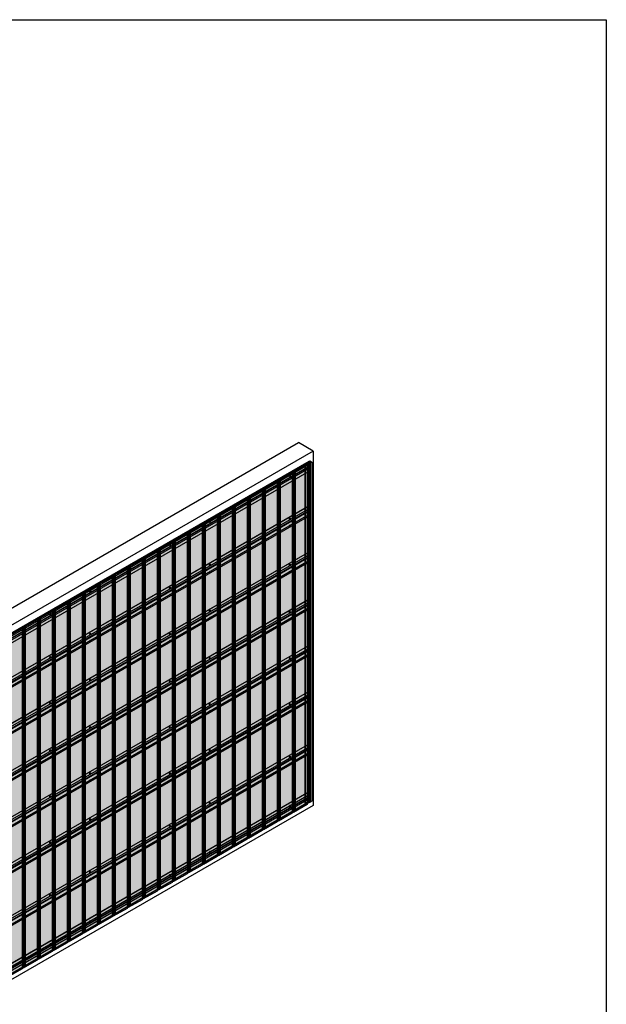
# Model space of a CAD drawing. Units: millimetres. Extents: x 128136 to 225926, y -1363026 to -628200.
# Drawn here: x 197173 to 202342, y -636884 to -628200 of the extents above; entities that cross this region are included whole.
import ezdxf

# ---------------------------------------------------------------- set-up
doc = ezdxf.new("R2010")
doc.units = ezdxf.units.MM
for name, color, linetype in [('GUIDE LINE', 252, 'Continuous'), ('J STRIP', 111, 'Continuous'), ('SCREWS', 10, 'Continuous')]:
    doc.layers.add(name, color=color, linetype=linetype)
doc.layers.add('Wall', color=4, linetype='Continuous', lineweight=30)

# ---------------------------------------------------------------- blocks, each defined once
blk = doc.blocks.new('SCREW HEAD FOR VERTICAL')
at = {"layer": 'SCREWS'}
for p, q in [((-0.3, 0.8), (-0.3, 2.6)), ((0.3, 1.4), (0.3, 3)), ((0.8, 0.1), (2.4, 1)), ((1, 1), (2.4, 1.7)), ((-3, -5.2), (-3.4, -4.9)), ((-2.4, -1), (-0.8, -0.1)), ((-2.4, -1.7), (-1, -1)), ((-0.3, -3), (-0.3, -1.4)), ((0.3, -2.6), (0.3, -0.8))]:
    blk.add_line(p, q, dxfattribs=at)
for centre, radius, start, end in [((-1.3, 0.8), 1, 300, 0), ((0.8, 1.4), 0.5, 180, 300), ((1.3, -0.8), 1, 120, 180), ((-0.8, -1.4), 0.5, 0, 120)]:
    blk.add_arc(centre, radius, start, end, dxfattribs=at)
for centre, major_axis, start_param, end_param in [((-0.4, 0.2), (-2.98, -5.16), 3.068867, 6.283185), ((0, 0), (-1.72, -2.98), 3.80346, 4.050522), ((0, 0), (-1.72, -2.98), 2.232663, 2.479726), ((0, 0), (-1.72, -2.98), 5.374256, 5.621318), ((0, 0), (-1.72, -2.98), 0.661867, 0.908929)]:
    blk.add_ellipse(centre, major_axis=major_axis, ratio=0.57735, start_param=start_param, end_param=end_param, dxfattribs=at)
blk.add_ellipse((0, 0), major_axis=(-2.98, -5.16), ratio=0.57735, dxfattribs=at)
blk = doc.blocks.new('HC FOR OC')
at = {"layer": 'Wall', "color": 3}
for p, q in [((2692.3, -1541.2), (0, 13.2)), ((0, 13.2), (0, -13.2)), ((15.4, 25), (2.5, 17.6)), ((2694.8, -1536.8), (2.5, 17.6)), ((16.5, 50.6), (15.4, 50)), ((2707.7, -1504.4), (15.4, 50)), ((15.4, 50), (15.4, 25)), ((2707.7, -1529.4), (15.4, 25)), ((2708.7, -1503.8), (16.5, 50.6)), ((2694.8, -1571.9), (2.5, -17.6)), ((15.4, -38), (15.4, -25)), ((2707.7, -1592.4), (15.4, -38)), ((2692.3, -1541.2), (2692.3, -1567.6)), ((2693.3, -1567.5), (2693.3, -1541.2)), ((2708.7, -1565.6), (2693.3, -1556.7)), ((2707.7, -1529.4), (2694.8, -1536.8)), ((2695.3, -1537.7), (2708.7, -1530)), ((2708.7, -1503.8), (2707.7, -1504.4)), ((2707.7, -1504.4), (2707.7, -1529.4)), ((2708.7, -1503.8), (2708.7, -1530)), ((2708.7, -1565.6), (2699.3, -1571)), ((2699.8, -1571.9), (2707.7, -1567.4)), ((2707.7, -1592.4), (2707.7, -1567.4)), ((2708.7, -1591.8), (2707.7, -1592.4)), ((2708.7, -1565.6), (2708.7, -1591.8))]:
    blk.add_line(p, q, dxfattribs=at)
for centre, radius, start, end in [((5, 13.2), 5, 120, 180), ((5, -13.2), 5, 180, 240), ((2697.3, -1541.2), 5, 120, 180), ((2697.3, -1541.2), 4, 120, 180), ((2697.3, -1567.6), 5, 180, 300), ((2697.3, -1567.5), 4, 180, 300)]:
    blk.add_arc(centre, radius, start, end, dxfattribs=at)
blk = doc.blocks.new('HC FOR OUTSIDE CORNER')
at = {"layer": 'Wall', "color": 3}
for p, q in [((1, 62.4), (0, 61.8)), ((2692.3, -1492.6), (0, 61.8)), ((0, 61.8), (0, 35.6)), ((2692.3, -1518.8), (0, 35.6)), ((13.4, 7.7), (0, 0)), ((2692.3, -1554.4), (0, 0)), ((2693.3, -1492), (1, 62.4)), ((2705.7, -1546.6), (13.4, 7.7)), ((15.4, 11.2), (15.4, 26.7)), ((2707.7, -1543.2), (15.4, 11.2)), ((0, 0), (0, -26.2)), ((2692.3, -1580.6), (0, -26.2)), ((2693.3, -1492), (2692.3, -1492.6)), ((2692.3, -1492.6), (2692.3, -1518.8)), ((2692.3, -1518.8), (2701.7, -1513.3)), ((2705.7, -1546.6), (2692.3, -1554.4)), ((2692.3, -1554.4), (2692.3, -1580.6)), ((2693.3, -1492), (2693.3, -1517)), ((2706.2, -1512.4), (2693.3, -1505)), ((2693.3, -1517), (2701.2, -1512.4)), ((2706.2, -1547.5), (2693.3, -1555)), ((2693.3, -1580), (2693.3, -1555)), ((2707.7, -1543.2), (2707.7, -1516.8)), ((2708.7, -1516.7), (2708.7, -1543.2)), ((2692.3, -1580.6), (2693.3, -1580))]:
    blk.add_line(p, q, dxfattribs=at)
for centre, radius, start, end in [((11.4, 11.2), 4, 300, 0), ((2703.7, -1516.7), 5, 0, 120), ((2703.7, -1516.8), 4, 0, 120), ((2703.7, -1543.2), 4, 300, 0), ((2703.7, -1543.2), 5, 300, 0)]:
    blk.add_arc(centre, radius, start, end, dxfattribs=at)
blk = doc.blocks.new('HC 45 DEG CUT FOR OC')
at = {"layer": 'Wall', "color": 3}
for p, q in [((-2706.6, 1563.9), (-2707.7, 1563.3)), ((0, 0), (-2707.7, 1563.3)), ((-2707.7, 1563.3), (-2707.7, 1537.1)), ((1, 0.6), (-2706.6, 1563.9)), ((0, -26.2), (-2707.7, 1537.1)), ((-2694.3, 1509.2), (-2707.7, 1501.5)), ((0, -61.8), (-2707.7, 1501.5)), ((-2707.7, 1501.5), (-2707.7, 1475.3)), ((1, -46.9), (-2694.3, 1509.2)), ((-2692.3, 1512.7), (-2692.3, 1528.2)), ((1, -42.3), (-2692.3, 1512.7)), ((0, -88), (-2707.7, 1475.3)), ((1, 0.6), (0, 0)), ((0, 0), (0, -26.2)), ((0, -26.2), (1, -25.6)), ((1, -61.2), (0, -61.8)), ((0, -61.8), (0, -88)), ((0, -88), (1, -87.4))]:
    blk.add_line(p, q, dxfattribs=at)
blk.add_arc((-2696.3, 1512.7), 4, 300, 0, dxfattribs=at)
blk = doc.blocks.new('SIDING VERTICAL')
at = {"layer": 'Wall', "true_color": 0xcc6d28}
h = blk.add_hatch(color=32, dxfattribs=at)
h.dxf.hatch_style = 1
h.paths.add_polyline_path([(152.2, 1588.8), (149, 1590.6), (143.8, 1587.6), (137.3, 1588.4), (8.8, 1514.2), (12.7, 1511.9), (17.8, 1514.9), (21.3, 1512.9), (0, 1500.6), (3.9, 1498.4), (125.1, 1568.4), (123.6, 1572.3), (134.8, 1578.8), (134.2, 1582.1), (139.4, 1585.1), (145.2, 1584.8)])
h.paths.add_polyline_path([(131.6, 1582.6), (132.1, 1580), (120.5, 1573.3), (122.1, 1569.1), (99, 1555.8), (92.1, 1559.8)], flags=16)
h.paths.add_polyline_path([(96.8, 1554.5), (74.3, 1541.5), (67.4, 1545.5), (89.9, 1558.5)], flags=16)
h.paths.add_polyline_path([(72.1, 1540.3), (49.6, 1527.3), (42.7, 1531.3), (65.2, 1544.3)], flags=16)
h.paths.add_polyline_path([(47.5, 1526), (25, 1513), (18, 1517), (40.5, 1530)], flags=16)
h = blk.add_hatch(color=32, dxfattribs=at)
h.dxf.hatch_style = 1
h.paths.add_polyline_path([(125.1, 1568.4), (3.9, 1498.4), (3.9, -1502.9), (125.1, -1432.9)])
h = blk.add_hatch(color=32, dxfattribs=at)
h.dxf.hatch_style = 1
h.paths.add_polyline_path([(40.5, 1530), (18, 1517), (25, 1513), (40.5, 1522)])
h.paths.add_polyline_path([(40.5, 1530), (40.5, 1522), (47.5, 1526)])
h.paths.add_polyline_path([(65.2, 1536.3), (65.2, 1544.3), (42.7, 1531.3), (49.6, 1527.3)])
h.paths.add_polyline_path([(72.1, 1540.3), (65.2, 1544.3), (65.2, 1536.3)])
h.paths.add_polyline_path([(89.9, 1550.5), (89.9, 1558.5), (67.4, 1545.5), (74.3, 1541.5)])
h.paths.add_polyline_path([(89.9, 1558.5), (89.9, 1550.5), (96.8, 1554.5)])
h.paths.add_polyline_path([(120.5, 1568.1), (120.5, 1573.3), (131.6, 1579.8), (131.6, 1582.6), (92.1, 1559.8), (99, 1555.8)])
h.paths.add_polyline_path([(120.5, 1573.3), (120.5, 1568.1), (122.1, 1569.1)], flags=17)
h.paths.add_polyline_path([(17.8, 1514.9), (12.7, 1511.9), (12.7, 1507.9), (17.8, 1510.9)])
h.paths.add_polyline_path([(17.8, 1514.9), (17.8, 1510.9), (21.3, 1512.9)])
h.paths.add_polyline_path([(12.7, 1511.9), (8.8, 1514.2), (8.8, 1505.7), (12.7, 1507.9)])
h = blk.add_hatch(color=32, dxfattribs=at)
h.dxf.hatch_style = 1
h.paths.add_polyline_path([(134.8, 1578.8), (123.6, 1572.3), (125.1, 1568.4), (125.1, 1132.9), (134.8, 1132.9)])
h.paths.add_polyline_path([(152.2, 1588.8), (145.2, 1584.8), (145.2, 1132.9), (152.2, 1132.9)])
h.paths.add_polyline_path([(145.2, 1584.8), (139.4, 1585.1), (139.4, 1132.9), (145.2, 1132.9)])
h = blk.add_hatch(color=32, dxfattribs=at)
h.dxf.hatch_style = 1
h.paths.add_polyline_path([(131.6, 1582.6), (131.6, 1579.8), (132.1, 1580)])
h = blk.add_hatch(color=32, dxfattribs=at)
h.dxf.hatch_style = 1
edge = h.paths.add_edge_path()
edge.add_line((139.4, 1585.1), (134.2, 1582.1))
edge.add_line((134.2, 1582.1), (134.8, 1578.8))
edge.add_line((134.8, 1578.8), (134.8, 1555.9))
edge.add_ellipse((136.8, 1556.1), major_axis=(-1.53, -2.65), ratio=0.57735, start_angle=135, end_angle=291.92608, ccw=False)
edge.add_line((139, 1557.3), (139, 1555.9))
edge.add_line((139, 1555.9), (139.4, 1555.9))
edge.add_line((139.4, 1555.9), (139.4, 1585.1))
h = blk.add_hatch(color=32, dxfattribs=at)
h.dxf.hatch_style = 1
h.paths.add_polyline_path([(3.9, 1498.4), (0, 1500.6), (0, 846.9), (3.9, 846.9)])
h = blk.add_hatch(color=32, dxfattribs=at)
h.dxf.hatch_style = 1
h.paths.add_polyline_path([(3.9, 1498.4), (0, 1500.6), (0, -1500.6), (3.9, -1502.9)])
h = blk.add_hatch(color=32, dxfattribs=at)
h.dxf.hatch_style = 1
edge = h.paths.add_edge_path()
edge.add_line((139.4, 1512.3), (139, 1512.3))
edge.add_ellipse((136.8, 1511.1), major_axis=(-1.53, -2.65), ratio=0.57735, start_angle=338.07392, end_angle=495, ccw=False)
edge.add_line((134.8, 1509), (134.8, 1455.9))
edge.add_ellipse((136.8, 1456.1), major_axis=(-1.53, -2.65), ratio=0.57735, start_angle=135, end_angle=291.92608, ccw=False)
edge.add_line((139, 1457.4), (139, 1455.9))
edge.add_line((139, 1455.9), (139.4, 1455.9))
edge.add_line((139.4, 1455.9), (139.4, 1512.3))
h = blk.add_hatch(color=32, dxfattribs=at)
h.dxf.hatch_style = 1
h.paths.add_polyline_path([(139.4, 1555.9), (139, 1555.9), (139, 1512.3), (139.4, 1512.3)])
h = blk.add_hatch(color=32, dxfattribs=at)
h.dxf.hatch_style = 1
edge = h.paths.add_edge_path()
edge.add_line((139.4, 1412.4), (139, 1412.4))
edge.add_ellipse((136.8, 1411.1), major_axis=(-1.53, -2.65), ratio=0.57735, start_angle=338.07392, end_angle=495, ccw=False)
edge.add_line((134.8, 1409), (134.8, 1355.9))
edge.add_ellipse((136.8, 1356.1), major_axis=(-1.53, -2.65), ratio=0.57735, start_angle=135, end_angle=291.92608, ccw=False)
edge.add_line((139, 1357.3), (139, 1355.9))
edge.add_line((139, 1355.9), (139.4, 1355.9))
edge.add_line((139.4, 1355.9), (139.4, 1412.4))
h = blk.add_hatch(color=32, dxfattribs=at)
h.dxf.hatch_style = 1
h.paths.add_polyline_path([(139.4, 1455.9), (139, 1455.9), (139, 1412.4), (139.4, 1412.4)])
h = blk.add_hatch(color=32, dxfattribs=at)
h.dxf.hatch_style = 1
edge = h.paths.add_edge_path()
edge.add_line((139.4, 1312.4), (139, 1312.4))
edge.add_ellipse((136.8, 1311.1), major_axis=(-1.53, -2.65), ratio=0.57735, start_angle=338.07392, end_angle=495, ccw=False)
edge.add_line((134.8, 1309), (134.8, 1255.9))
edge.add_ellipse((136.8, 1256.1), major_axis=(-1.53, -2.65), ratio=0.57735, start_angle=135, end_angle=291.92608, ccw=False)
edge.add_line((139, 1257.3), (139, 1255.9))
edge.add_line((139, 1255.9), (139.4, 1255.9))
edge.add_line((139.4, 1255.9), (139.4, 1312.4))
h = blk.add_hatch(color=32, dxfattribs=at)
h.dxf.hatch_style = 1
h.paths.add_polyline_path([(139.4, 1355.9), (139, 1355.9), (139, 1312.4), (139.4, 1312.4)])
h = blk.add_hatch(color=32, dxfattribs=at)
h.dxf.hatch_style = 1
h.paths.add_polyline_path([(139.4, 1255.9), (139, 1255.9), (139, 1212.4), (139.4, 1212.4)])
h = blk.add_hatch(color=32, dxfattribs=at)
h.dxf.hatch_style = 1
h.paths.add_polyline_path([(134.8, 1132.9), (125.1, 1132.9), (125.1, 616.9), (134.8, 616.9)])
h.paths.add_polyline_path([(152.2, 1132.9), (145.2, 1132.9), (145.2, 616.9), (152.2, 616.9)])
h.paths.add_polyline_path([(145.2, 1132.9), (139.4, 1132.9), (139.4, 616.9), (145.2, 616.9)])
h = blk.add_hatch(color=32, dxfattribs=at)
h.dxf.hatch_style = 1
edge = h.paths.add_edge_path()
edge.add_line((139.4, 1212.4), (139, 1212.4))
edge.add_ellipse((136.8, 1211.1), major_axis=(-1.53, -2.65), ratio=0.57735, start_angle=338.07392, end_angle=495, ccw=False)
edge.add_line((134.8, 1209), (134.8, 1155.9))
edge.add_ellipse((136.8, 1156.1), major_axis=(-1.53, -2.65), ratio=0.57735, start_angle=135, end_angle=291.92608, ccw=False)
edge.add_line((139, 1157.3), (139, 1155.9))
edge.add_line((139, 1155.9), (139.4, 1155.9))
edge.add_line((139.4, 1155.9), (139.4, 1212.4))
h = blk.add_hatch(color=32, dxfattribs=at)
h.dxf.hatch_style = 1
h.paths.add_polyline_path([(139.4, 1155.9), (139, 1155.9), (139, 1112.4), (139.4, 1112.4)])
h = blk.add_hatch(color=32, dxfattribs=at)
h.dxf.hatch_style = 1
edge = h.paths.add_edge_path()
edge.add_line((139.4, 1112.4), (139, 1112.4))
edge.add_ellipse((136.8, 1111.1), major_axis=(-1.53, -2.65), ratio=0.57735, start_angle=338.07392, end_angle=495, ccw=False)
edge.add_line((134.8, 1109), (134.8, 1055.9))
edge.add_ellipse((136.8, 1056.1), major_axis=(-1.53, -2.65), ratio=0.57735, start_angle=135, end_angle=291.92608, ccw=False)
edge.add_line((139, 1057.3), (139, 1055.9))
edge.add_line((139, 1055.9), (139.4, 1055.9))
edge.add_line((139.4, 1055.9), (139.4, 1112.4))
h = blk.add_hatch(color=32, dxfattribs=at)
h.dxf.hatch_style = 1
h.paths.add_polyline_path([(139.4, 1055.9), (139, 1055.9), (139, 1012.4), (139.4, 1012.4)])
h = blk.add_hatch(color=32, dxfattribs=at)
h.dxf.hatch_style = 1
edge = h.paths.add_edge_path()
edge.add_line((139.4, 1012.4), (139, 1012.4))
edge.add_ellipse((136.8, 1011.1), major_axis=(-1.53, -2.65), ratio=0.57735, start_angle=338.07392, end_angle=495, ccw=False)
edge.add_line((134.8, 1009), (134.8, 955.9))
edge.add_ellipse((136.8, 956.1), major_axis=(-1.53, -2.65), ratio=0.57735, start_angle=135, end_angle=291.92608, ccw=False)
edge.add_line((139, 957.4), (139, 955.9))
edge.add_line((139, 955.9), (139.4, 955.9))
edge.add_line((139.4, 955.9), (139.4, 1012.4))
h = blk.add_hatch(color=32, dxfattribs=at)
h.dxf.hatch_style = 1
h.paths.add_polyline_path([(139.4, 955.9), (139, 955.9), (139, 912.4), (139.4, 912.4)])
h = blk.add_hatch(color=32, dxfattribs=at)
h.dxf.hatch_style = 1
edge = h.paths.add_edge_path()
edge.add_line((139.4, 912.4), (139, 912.4))
edge.add_ellipse((136.8, 911.1), major_axis=(-1.53, -2.65), ratio=0.57735, start_angle=338.07392, end_angle=495, ccw=False)
edge.add_line((134.8, 909), (134.8, 855.9))
edge.add_ellipse((136.8, 856.1), major_axis=(-1.53, -2.65), ratio=0.57735, start_angle=135, end_angle=291.92608, ccw=False)
edge.add_line((139, 857.4), (139, 855.9))
edge.add_line((139, 855.9), (139.4, 855.9))
edge.add_line((139.4, 855.9), (139.4, 912.4))
h = blk.add_hatch(color=32, dxfattribs=at)
h.dxf.hatch_style = 1
edge = h.paths.add_edge_path()
edge.add_line((139.4, 812.4), (139, 812.4))
edge.add_ellipse((136.8, 811.1), major_axis=(-1.53, -2.65), ratio=0.57735, start_angle=338.07392, end_angle=495, ccw=False)
edge.add_line((134.8, 809), (134.8, 755.9))
edge.add_ellipse((136.8, 756.1), major_axis=(-1.53, -2.65), ratio=0.57735, start_angle=135, end_angle=291.92608, ccw=False)
edge.add_line((139, 757.4), (139, 755.9))
edge.add_line((139, 755.9), (139.4, 755.9))
edge.add_line((139.4, 755.9), (139.4, 812.4))
h = blk.add_hatch(color=32, dxfattribs=at)
h.dxf.hatch_style = 1
h.paths.add_polyline_path([(139.4, 855.9), (139, 855.9), (139, 812.4), (139.4, 812.4)])
h = blk.add_hatch(color=32, dxfattribs=at)
h.dxf.hatch_style = 1
edge = h.paths.add_edge_path()
edge.add_line((139.4, 712.4), (139, 712.4))
edge.add_ellipse((136.8, 711.1), major_axis=(-1.53, -2.65), ratio=0.57735, start_angle=338.07392, end_angle=495, ccw=False)
edge.add_line((134.8, 709), (134.8, 655.9))
edge.add_ellipse((136.8, 656.1), major_axis=(-1.53, -2.65), ratio=0.57735, start_angle=135, end_angle=291.92608, ccw=False)
edge.add_line((139, 657.4), (139, 655.9))
edge.add_line((139, 655.9), (139.4, 655.9))
edge.add_line((139.4, 655.9), (139.4, 712.4))
h = blk.add_hatch(color=32, dxfattribs=at)
h.dxf.hatch_style = 1
h.paths.add_polyline_path([(139.4, 755.9), (139, 755.9), (139, 712.4), (139.4, 712.4)])
h = blk.add_hatch(color=32, dxfattribs=at)
h.dxf.hatch_style = 1
h.paths.add_polyline_path([(134.8, 616.9), (125.1, 616.9), (125.1, 30), (134.8, 30)])
h.paths.add_polyline_path([(152.2, 616.9), (145.2, 616.9), (145.2, 30), (152.2, 30)])
h.paths.add_polyline_path([(145.2, 616.9), (139.4, 616.9), (139.4, 30), (145.2, 30)])
h = blk.add_hatch(color=32, dxfattribs=at)
h.dxf.hatch_style = 1
edge = h.paths.add_edge_path()
edge.add_line((139.4, 612.4), (139, 612.4))
edge.add_ellipse((136.8, 611.1), major_axis=(-1.53, -2.65), ratio=0.57735, start_angle=338.07392, end_angle=495, ccw=False)
edge.add_line((134.8, 609), (134.8, 555.9))
edge.add_ellipse((136.8, 556.1), major_axis=(-1.53, -2.65), ratio=0.57735, start_angle=135, end_angle=291.92608, ccw=False)
edge.add_line((139, 557.4), (139, 555.9))
edge.add_line((139, 555.9), (139.4, 555.9))
edge.add_line((139.4, 555.9), (139.4, 612.4))
h = blk.add_hatch(color=32, dxfattribs=at)
h.dxf.hatch_style = 1
h.paths.add_polyline_path([(139.4, 655.9), (139, 655.9), (139, 612.4), (139.4, 612.4)])
h = blk.add_hatch(color=32, dxfattribs=at)
h.dxf.hatch_style = 1
h.paths.add_polyline_path([(139.4, 555.9), (139, 555.9), (139, 512.4), (139.4, 512.4)])
h = blk.add_hatch(color=32, dxfattribs=at)
h.dxf.hatch_style = 1
edge = h.paths.add_edge_path()
edge.add_line((139.4, 512.4), (139, 512.4))
edge.add_ellipse((136.8, 511.1), major_axis=(-1.53, -2.65), ratio=0.57735, start_angle=338.07392, end_angle=495, ccw=False)
edge.add_line((134.8, 509), (134.8, 455.9))
edge.add_ellipse((136.8, 456.1), major_axis=(-1.53, -2.65), ratio=0.57735, start_angle=135, end_angle=291.92608, ccw=False)
edge.add_line((139, 457.4), (139, 455.9))
edge.add_line((139, 455.9), (139.4, 455.9))
edge.add_line((139.4, 455.9), (139.4, 512.4))
h = blk.add_hatch(color=32, dxfattribs=at)
h.dxf.hatch_style = 1
h.paths.add_polyline_path([(139.4, 455.9), (139, 455.9), (139, 412.4), (139.4, 412.4)])
h = blk.add_hatch(color=32, dxfattribs=at)
h.dxf.hatch_style = 1
edge = h.paths.add_edge_path()
edge.add_line((139.4, 412.4), (139, 412.4))
edge.add_ellipse((136.8, 411.1), major_axis=(-1.53, -2.65), ratio=0.57735, start_angle=338.07392, end_angle=495, ccw=False)
edge.add_line((134.8, 409), (134.8, 355.9))
edge.add_ellipse((136.8, 356.1), major_axis=(-1.53, -2.65), ratio=0.57735, start_angle=135, end_angle=291.92608, ccw=False)
edge.add_line((139, 357.4), (139, 355.9))
edge.add_line((139, 355.9), (139.4, 355.9))
edge.add_line((139.4, 355.9), (139.4, 412.4))
h = blk.add_hatch(color=32, dxfattribs=at)
h.dxf.hatch_style = 1
h.paths.add_polyline_path([(139.4, 355.9), (139, 355.9), (139, 312.4), (139.4, 312.4)])
h = blk.add_hatch(color=32, dxfattribs=at)
h.dxf.hatch_style = 1
edge = h.paths.add_edge_path()
edge.add_line((139.4, 312.4), (139, 312.4))
edge.add_ellipse((136.8, 311.1), major_axis=(-1.53, -2.65), ratio=0.57735, start_angle=338.07392, end_angle=495, ccw=False)
edge.add_line((134.8, 309), (134.8, 255.9))
edge.add_ellipse((136.8, 256.1), major_axis=(-1.53, -2.65), ratio=0.57735, start_angle=135, end_angle=291.92608, ccw=False)
edge.add_line((139, 257.4), (139, 255.9))
edge.add_line((139, 255.9), (139.4, 255.9))
edge.add_line((139.4, 255.9), (139.4, 312.4))
h = blk.add_hatch(color=32, dxfattribs=at)
h.dxf.hatch_style = 1
edge = h.paths.add_edge_path()
edge.add_line((139.4, 212.4), (139, 212.4))
edge.add_ellipse((136.8, 211.1), major_axis=(-1.53, -2.65), ratio=0.57735, start_angle=338.07392, end_angle=495, ccw=False)
edge.add_line((134.8, 209), (134.8, 155.9))
edge.add_ellipse((136.8, 156.1), major_axis=(-1.53, -2.65), ratio=0.57735, start_angle=135, end_angle=291.92608, ccw=False)
edge.add_line((139, 157.4), (139, 155.9))
edge.add_line((139, 155.9), (139.4, 155.9))
edge.add_line((139.4, 155.9), (139.4, 212.4))
h = blk.add_hatch(color=32, dxfattribs=at)
h.dxf.hatch_style = 1
h.paths.add_polyline_path([(139.4, 255.9), (139, 255.9), (139, 212.4), (139.4, 212.4)])
h = blk.add_hatch(color=32, dxfattribs=at)
h.dxf.hatch_style = 1
edge = h.paths.add_edge_path()
edge.add_line((139.4, 112.4), (139, 112.4))
edge.add_ellipse((136.8, 111.1), major_axis=(-1.53, -2.65), ratio=0.57735, start_angle=338.07392, end_angle=495, ccw=False)
edge.add_line((134.8, 109), (134.8, 55.9))
edge.add_ellipse((136.8, 56.1), major_axis=(-1.53, -2.65), ratio=0.57735, start_angle=135, end_angle=291.92608, ccw=False)
edge.add_line((139, 57.4), (139, 55.9))
edge.add_line((139, 55.9), (139.4, 55.9))
edge.add_line((139.4, 55.9), (139.4, 112.4))
h = blk.add_hatch(color=32, dxfattribs=at)
h.dxf.hatch_style = 1
h.paths.add_polyline_path([(139.4, 155.9), (139, 155.9), (139, 112.4), (139.4, 112.4)])
h = blk.add_hatch(color=32, dxfattribs=at)
h.dxf.hatch_style = 1
h.paths.add_polyline_path([(134.8, 30), (125.1, 30), (125.1, -365.5), (134.8, -365.5)])
h.paths.add_polyline_path([(152.2, 30), (145.2, 30), (145.2, -365.5), (152.2, -365.5)])
h.paths.add_polyline_path([(145.2, 30), (139.4, 30), (139.4, -365.5), (145.2, -365.5)])
h = blk.add_hatch(color=32, dxfattribs=at)
h.dxf.hatch_style = 1
edge = h.paths.add_edge_path()
edge.add_line((139.4, 12.4), (139, 12.4))
edge.add_ellipse((136.8, 11.1), major_axis=(-1.53, -2.65), ratio=0.57735, start_angle=338.07392, end_angle=495, ccw=False)
edge.add_line((134.8, 9), (134.8, -44.1))
edge.add_ellipse((136.8, -43.9), major_axis=(-1.53, -2.65), ratio=0.57735, start_angle=135, end_angle=291.92608, ccw=False)
edge.add_line((139, -42.6), (139, -44.1))
edge.add_line((139, -44.1), (139.4, -44.1))
edge.add_line((139.4, -44.1), (139.4, 12.4))
h = blk.add_hatch(color=32, dxfattribs=at)
h.dxf.hatch_style = 1
h.paths.add_polyline_path([(139.4, 55.9), (139, 55.9), (139, 12.4), (139.4, 12.4)])
h = blk.add_hatch(color=32, dxfattribs=at)
h.dxf.hatch_style = 1
h.paths.add_polyline_path([(139.4, -44.1), (139, -44.1), (139, -87.6), (139.4, -87.6)])
h = blk.add_hatch(color=32, dxfattribs=at)
h.dxf.hatch_style = 1
edge = h.paths.add_edge_path()
edge.add_line((139.4, -87.6), (139, -87.6))
edge.add_ellipse((136.8, -88.9), major_axis=(-1.53, -2.65), ratio=0.57735, start_angle=338.07392, end_angle=495, ccw=False)
edge.add_line((134.8, -91), (134.8, -144.1))
edge.add_ellipse((136.8, -143.9), major_axis=(-1.53, -2.65), ratio=0.57735, start_angle=135, end_angle=291.92608, ccw=False)
edge.add_line((139, -142.6), (139, -144.1))
edge.add_line((139, -144.1), (139.4, -144.1))
edge.add_line((139.4, -144.1), (139.4, -87.6))
h = blk.add_hatch(color=32, dxfattribs=at)
h.dxf.hatch_style = 1
h.paths.add_polyline_path([(139.4, -144.1), (139, -144.1), (139, -187.6), (139.4, -187.6)])
h = blk.add_hatch(color=32, dxfattribs=at)
h.dxf.hatch_style = 1
edge = h.paths.add_edge_path()
edge.add_line((139.4, -187.6), (139, -187.6))
edge.add_ellipse((136.8, -188.9), major_axis=(-1.53, -2.65), ratio=0.57735, start_angle=338.07392, end_angle=495, ccw=False)
edge.add_line((134.8, -191), (134.8, -244.1))
edge.add_ellipse((136.8, -243.9), major_axis=(-1.53, -2.65), ratio=0.57735, start_angle=135, end_angle=291.92608, ccw=False)
edge.add_line((139, -242.6), (139, -244.1))
edge.add_line((139, -244.1), (139.4, -244.1))
edge.add_line((139.4, -244.1), (139.4, -187.6))
h = blk.add_hatch(color=32, dxfattribs=at)
h.dxf.hatch_style = 1
h.paths.add_polyline_path([(139.4, -244.1), (139, -244.1), (139, -287.6), (139.4, -287.6)])
h = blk.add_hatch(color=32, dxfattribs=at)
h.dxf.hatch_style = 1
edge = h.paths.add_edge_path()
edge.add_line((139.4, -287.6), (139, -287.6))
edge.add_ellipse((136.8, -288.9), major_axis=(-1.53, -2.65), ratio=0.57735, start_angle=338.07392, end_angle=495, ccw=False)
edge.add_line((134.8, -291), (134.8, -344.1))
edge.add_ellipse((136.8, -343.9), major_axis=(-1.53, -2.65), ratio=0.57735, start_angle=135, end_angle=291.92608, ccw=False)
edge.add_line((139, -342.6), (139, -344.1))
edge.add_line((139, -344.1), (139.4, -344.1))
edge.add_line((139.4, -344.1), (139.4, -287.6))
h = blk.add_hatch(color=32, dxfattribs=at)
h.dxf.hatch_style = 1
h.paths.add_polyline_path([(139.4, -344.1), (139, -344.1), (139, -387.6), (139.4, -387.6)])
h = blk.add_hatch(color=32, dxfattribs=at)
h.dxf.hatch_style = 1
h.paths.add_polyline_path([(134.8, -365.5), (125.1, -365.5), (125.1, -761.8), (134.8, -761.8)])
h.paths.add_polyline_path([(152.2, -365.5), (145.2, -365.5), (145.2, -761.8), (152.2, -761.8)])
h.paths.add_polyline_path([(145.2, -365.5), (139.4, -365.5), (139.4, -761.8), (145.2, -761.8)])
h = blk.add_hatch(color=32, dxfattribs=at)
h.dxf.hatch_style = 1
edge = h.paths.add_edge_path()
edge.add_line((139.4, -387.6), (139, -387.6))
edge.add_ellipse((136.8, -388.9), major_axis=(-1.53, -2.65), ratio=0.57735, start_angle=338.07392, end_angle=495, ccw=False)
edge.add_line((134.8, -391), (134.8, -444.1))
edge.add_ellipse((136.8, -443.9), major_axis=(-1.53, -2.65), ratio=0.57735, start_angle=135, end_angle=291.92608, ccw=False)
edge.add_line((139, -442.6), (139, -444.1))
edge.add_line((139, -444.1), (139.4, -444.1))
edge.add_line((139.4, -444.1), (139.4, -387.6))
h = blk.add_hatch(color=32, dxfattribs=at)
h.dxf.hatch_style = 1
edge = h.paths.add_edge_path()
edge.add_line((139.4, -487.6), (139, -487.6))
edge.add_ellipse((136.8, -488.9), major_axis=(-1.53, -2.65), ratio=0.57735, start_angle=338.07392, end_angle=495, ccw=False)
edge.add_line((134.8, -491), (134.8, -544.1))
edge.add_ellipse((136.8, -543.9), major_axis=(-1.53, -2.65), ratio=0.57735, start_angle=135, end_angle=291.92608, ccw=False)
edge.add_line((139, -542.6), (139, -544.1))
edge.add_line((139, -544.1), (139.4, -544.1))
edge.add_line((139.4, -544.1), (139.4, -487.6))
h = blk.add_hatch(color=32, dxfattribs=at)
h.dxf.hatch_style = 1
h.paths.add_polyline_path([(139.4, -444.1), (139, -444.1), (139, -487.6), (139.4, -487.6)])
h = blk.add_hatch(color=32, dxfattribs=at)
h.dxf.hatch_style = 1
edge = h.paths.add_edge_path()
edge.add_line((139.4, -587.6), (139, -587.6))
edge.add_ellipse((136.8, -588.9), major_axis=(-1.53, -2.65), ratio=0.57735, start_angle=338.07392, end_angle=495, ccw=False)
edge.add_line((134.8, -591), (134.8, -644.1))
edge.add_ellipse((136.8, -643.9), major_axis=(-1.53, -2.65), ratio=0.57735, start_angle=135, end_angle=291.92608, ccw=False)
edge.add_line((139, -642.6), (139, -644.1))
edge.add_line((139, -644.1), (139.4, -644.1))
edge.add_line((139.4, -644.1), (139.4, -587.6))
h = blk.add_hatch(color=32, dxfattribs=at)
h.dxf.hatch_style = 1
h.paths.add_polyline_path([(139.4, -544.1), (139, -544.1), (139, -587.6), (139.4, -587.6)])
h = blk.add_hatch(color=32, dxfattribs=at)
h.dxf.hatch_style = 1
edge = h.paths.add_edge_path()
edge.add_line((139.4, -687.6), (139, -687.6))
edge.add_ellipse((136.8, -688.9), major_axis=(-1.53, -2.65), ratio=0.57735, start_angle=338.07392, end_angle=495, ccw=False)
edge.add_line((134.8, -691), (134.8, -744.1))
edge.add_ellipse((136.8, -743.9), major_axis=(-1.53, -2.65), ratio=0.57735, start_angle=135, end_angle=291.92608, ccw=False)
edge.add_line((139, -742.6), (139, -744.1))
edge.add_line((139, -744.1), (139.4, -744.1))
edge.add_line((139.4, -744.1), (139.4, -687.6))
h = blk.add_hatch(color=32, dxfattribs=at)
h.dxf.hatch_style = 1
h.paths.add_polyline_path([(139.4, -644.1), (139, -644.1), (139, -687.6), (139.4, -687.6)])
h = blk.add_hatch(color=32, dxfattribs=at)
h.dxf.hatch_style = 1
h.paths.add_polyline_path([(134.8, -761.8), (125.1, -761.8), (125.1, -1139.3), (134.8, -1139.3)])
h.paths.add_polyline_path([(152.2, -761.8), (145.2, -761.8), (145.2, -1139.3), (152.2, -1139.3)])
h.paths.add_polyline_path([(145.2, -761.8), (139.4, -761.8), (139.4, -1139.3), (145.2, -1139.3)])
h = blk.add_hatch(color=32, dxfattribs=at)
h.dxf.hatch_style = 1
h.paths.add_polyline_path([(139.4, -744.1), (139, -744.1), (139, -787.6), (139.4, -787.6)])
h = blk.add_hatch(color=32, dxfattribs=at)
h.dxf.hatch_style = 1
edge = h.paths.add_edge_path()
edge.add_line((139.4, -787.6), (139, -787.6))
edge.add_ellipse((136.8, -788.9), major_axis=(-1.53, -2.65), ratio=0.57735, start_angle=338.07392, end_angle=495, ccw=False)
edge.add_line((134.8, -791), (134.8, -844.1))
edge.add_ellipse((136.8, -843.9), major_axis=(-1.53, -2.65), ratio=0.57735, start_angle=135, end_angle=291.92608, ccw=False)
edge.add_line((139, -842.6), (139, -844.1))
edge.add_line((139, -844.1), (139.4, -844.1))
edge.add_line((139.4, -844.1), (139.4, -787.6))
h = blk.add_hatch(color=32, dxfattribs=at)
h.dxf.hatch_style = 1
h.paths.add_polyline_path([(139.4, -844.1), (139, -844.1), (139, -887.6), (139.4, -887.6)])
h = blk.add_hatch(color=32, dxfattribs=at)
h.dxf.hatch_style = 1
edge = h.paths.add_edge_path()
edge.add_line((139.4, -887.6), (139, -887.6))
edge.add_ellipse((136.8, -888.9), major_axis=(-1.53, -2.65), ratio=0.57735, start_angle=338.07392, end_angle=495, ccw=False)
edge.add_line((134.8, -891), (134.8, -944.1))
edge.add_ellipse((136.8, -943.9), major_axis=(-1.53, -2.65), ratio=0.57735, start_angle=135, end_angle=291.92608, ccw=False)
edge.add_line((139, -942.6), (139, -944.1))
edge.add_line((139, -944.1), (139.4, -944.1))
edge.add_line((139.4, -944.1), (139.4, -887.6))
h = blk.add_hatch(color=32, dxfattribs=at)
h.dxf.hatch_style = 1
h.paths.add_polyline_path([(139.4, -944.1), (139, -944.1), (139, -987.6), (139.4, -987.6)])
h = blk.add_hatch(color=32, dxfattribs=at)
h.dxf.hatch_style = 1
edge = h.paths.add_edge_path()
edge.add_line((139.4, -987.6), (139, -987.6))
edge.add_ellipse((136.8, -988.9), major_axis=(-1.53, -2.65), ratio=0.57735, start_angle=338.07392, end_angle=495, ccw=False)
edge.add_line((134.8, -991), (134.8, -1044.1))
edge.add_ellipse((136.8, -1043.9), major_axis=(-1.53, -2.65), ratio=0.57735, start_angle=135, end_angle=291.92608, ccw=False)
edge.add_line((139, -1042.6), (139, -1044.1))
edge.add_line((139, -1044.1), (139.4, -1044.1))
edge.add_line((139.4, -1044.1), (139.4, -987.6))
h = blk.add_hatch(color=32, dxfattribs=at)
h.dxf.hatch_style = 1
edge = h.paths.add_edge_path()
edge.add_line((139.4, -1087.6), (139, -1087.6))
edge.add_ellipse((136.8, -1088.9), major_axis=(-1.53, -2.65), ratio=0.57735, start_angle=338.07392, end_angle=495, ccw=False)
edge.add_line((134.8, -1091), (134.8, -1144.1))
edge.add_ellipse((136.8, -1143.9), major_axis=(-1.53, -2.65), ratio=0.57735, start_angle=135, end_angle=291.92608, ccw=False)
edge.add_line((139, -1142.6), (139, -1144.1))
edge.add_line((139, -1144.1), (139.4, -1144.1))
edge.add_line((139.4, -1144.1), (139.4, -1087.6))
h = blk.add_hatch(color=32, dxfattribs=at)
h.dxf.hatch_style = 1
h.paths.add_polyline_path([(139.4, -1044.1), (139, -1044.1), (139, -1087.6), (139.4, -1087.6)])
h = blk.add_hatch(color=32, dxfattribs=at)
h.dxf.hatch_style = 1
h.paths.add_polyline_path([(134.8, -1139.3), (125.1, -1139.3), (125.1, -1428.1), (134.8, -1422.5)])
h.paths.add_polyline_path([(152.2, -1139.3), (145.2, -1139.3), (145.2, -1416.5), (152.2, -1412.5)])
h.paths.add_polyline_path([(145.2, -1139.3), (139.4, -1139.3), (139.4, -1416.1), (145.2, -1416.5)])
h = blk.add_hatch(color=32, dxfattribs=at)
h.dxf.hatch_style = 1
edge = h.paths.add_edge_path()
edge.add_line((139.4, -1187.6), (139, -1187.6))
edge.add_ellipse((136.8, -1188.9), major_axis=(-1.53, -2.65), ratio=0.57735, start_angle=338.07392, end_angle=495, ccw=False)
edge.add_line((134.8, -1191), (134.8, -1244.1))
edge.add_ellipse((136.8, -1243.9), major_axis=(-1.53, -2.65), ratio=0.57735, start_angle=135, end_angle=291.92608, ccw=False)
edge.add_line((139, -1242.6), (139, -1244.1))
edge.add_line((139, -1244.1), (139.4, -1244.1))
edge.add_line((139.4, -1244.1), (139.4, -1187.6))
h = blk.add_hatch(color=32, dxfattribs=at)
h.dxf.hatch_style = 1
h.paths.add_polyline_path([(139.4, -1144.1), (139, -1144.1), (139, -1187.6), (139.4, -1187.6)])
h = blk.add_hatch(color=32, dxfattribs=at)
h.dxf.hatch_style = 1
edge = h.paths.add_edge_path()
edge.add_line((139.4, -1287.6), (139, -1287.6))
edge.add_ellipse((136.8, -1288.9), major_axis=(-1.53, -2.65), ratio=0.57735, start_angle=338.07392, end_angle=495, ccw=False)
edge.add_line((134.8, -1291), (134.8, -1344.1))
edge.add_ellipse((136.8, -1343.9), major_axis=(-1.53, -2.65), ratio=0.57735, start_angle=135, end_angle=291.92608, ccw=False)
edge.add_line((139, -1342.6), (139, -1344.1))
edge.add_line((139, -1344.1), (139.4, -1344.1))
edge.add_line((139.4, -1344.1), (139.4, -1287.6))
h = blk.add_hatch(color=32, dxfattribs=at)
h.dxf.hatch_style = 1
h.paths.add_polyline_path([(139.4, -1244.1), (139, -1244.1), (139, -1287.6), (139.4, -1287.6)])
h = blk.add_hatch(color=32, dxfattribs=at)
h.dxf.hatch_style = 1
edge = h.paths.add_edge_path()
edge.add_line((139.4, -1387.6), (139, -1387.6))
edge.add_ellipse((136.8, -1388.9), major_axis=(-1.53, -2.65), ratio=0.57735, start_angle=338.07392, end_angle=495, ccw=False)
edge.add_line((134.8, -1391), (134.8, -1418.7))
edge.add_line((134.8, -1418.8), (139.4, -1416.1))
edge.add_line((139.4, -1416.1), (139.4, -1387.6))
h = blk.add_hatch(color=32, dxfattribs=at)
h.dxf.hatch_style = 1
h.paths.add_polyline_path([(139.4, -1344.1), (139, -1344.1), (139, -1387.6), (139.4, -1387.6)])
at = {"layer": 'GUIDE LINE', "color": 3}
for p, q in [((125.1, 1568.4), (3.9, 1498.4)), ((8.8, 1514.2), (137.3, 1588.4)), ((92.1, 1559.8), (131.6, 1582.6)), ((122.1, 1569.1), (99, 1555.8)), ((132.1, 1580), (120.5, 1573.3)), ((120.5, 1573.3), (122.1, 1569.1)), ((120.5, 1573.3), (120.5, 1568.1)), ((134.8, 1578.8), (123.6, 1572.3)), ((123.6, 1572.3), (125.1, 1568.4)), ((125.1, 1568.4), (125.1, -1432.9)), ((131.6, 1582.6), (132.1, 1580)), ((131.6, 1582.6), (131.6, 1579.8)), ((139.4, 1585.1), (134.2, 1582.1)), ((134.2, 1582.1), (134.8, 1578.8)), ((134.8, 1578.8), (134.8, -1422.5)), ((143.8, 1587.6), (137.3, 1588.4)), ((145.2, 1584.8), (139.4, 1585.1)), ((139.4, 1585.1), (139.4, -1416.1)), ((143.8, 1587.6), (149, 1590.6)), ((152.2, 1588.8), (145.2, 1584.8)), ((145.2, 1584.8), (145.2, -1416.5)), ((149, 1590.6), (152.2, 1588.8)), ((152.2, 1588.8), (152.2, -1412.5)), ((0, 1500.6), (21.3, 1512.9)), ((3.9, 1498.4), (0, 1500.6)), ((0, 1500.6), (0, -1500.6)), ((3.9, 1498.4), (3.9, -1502.9)), ((12.7, 1511.9), (8.8, 1514.2)), ((8.8, 1514.2), (8.8, 1505.7)), ((17.8, 1514.9), (12.7, 1511.9)), ((12.7, 1511.9), (12.7, 1507.9)), ((21.3, 1512.9), (17.8, 1514.9)), ((17.8, 1514.9), (17.8, 1510.9)), ((18, 1517), (40.5, 1530)), ((25, 1513), (18, 1517)), ((47.5, 1526), (25, 1513)), ((47.5, 1526), (40.5, 1530)), ((40.5, 1530), (40.5, 1522)), ((42.7, 1531.3), (65.2, 1544.3)), ((42.7, 1531.3), (49.6, 1527.3)), ((72.1, 1540.3), (49.6, 1527.3)), ((72.1, 1540.3), (65.2, 1544.3)), ((65.2, 1544.3), (65.2, 1536.3)), ((67.4, 1545.5), (89.9, 1558.5)), ((67.4, 1545.5), (74.3, 1541.5)), ((96.8, 1554.5), (74.3, 1541.5)), ((96.8, 1554.5), (89.9, 1558.5)), ((89.9, 1558.5), (89.9, 1550.5)), ((92.1, 1559.8), (99, 1555.8)), ((125.1, -1432.9), (3.9, -1502.9)), ((134.8, -1422.5), (125.1, -1428.1)), ((139.4, -1416.1), (134.8, -1418.8)), ((145.2, -1416.5), (139.4, -1416.1)), ((152.2, -1412.5), (145.2, -1416.5)), ((3.9, -1502.9), (0, -1500.6))]:
    blk.add_line(p, q, dxfattribs=at)
at = {"layer": 'GUIDE LINE'}
for p, q in [((139, 1557.4), (139, 1512.3)), ((139, 1457.4), (139, 1412.4)), ((139, 1357.4), (139, 1312.4)), ((139, 1257.4), (139, 1212.4)), ((139, 1157.4), (139, 1112.4)), ((139, 1057.4), (139, 1012.4)), ((139, 957.4), (139, 912.4)), ((139, 857.4), (139, 812.4)), ((139, 757.4), (139, 712.4)), ((139, 657.4), (139, 612.4)), ((139, 557.4), (139, 512.4)), ((139, 457.4), (139, 412.4)), ((139, 357.4), (139, 312.4)), ((139, 257.4), (139, 212.4)), ((139, 157.4), (139, 112.4)), ((139, 57.4), (139, 12.4)), ((139, -42.6), (139, -87.6)), ((139, -142.6), (139, -187.6)), ((139, -242.6), (139, -287.6)), ((139, -342.6), (139, -387.6)), ((139, -442.6), (139, -487.6)), ((139, -542.6), (139, -587.6)), ((139, -642.6), (139, -687.6)), ((139, -742.6), (139, -787.6)), ((139, -842.6), (139, -887.6)), ((139, -942.6), (139, -987.6)), ((139, -1042.6), (139, -1087.6)), ((139, -1142.6), (139, -1187.6)), ((139, -1242.6), (139, -1287.6)), ((139, -1342.6), (139, -1387.6))]:
    blk.add_line(p, q, dxfattribs=at)
for centre, start_param, end_param in [((136.8, 1556.1), 2.356194, 5.095071), ((136.8, 1511.1), 5.900503, 8.63938), ((136.8, 1456.1), 2.356194, 5.095071), ((136.8, 1411.1), 5.900503, 8.63938), ((136.8, 1356.1), 2.356194, 5.095071), ((136.8, 1311.1), 5.900503, 8.63938), ((136.8, 1256.1), 2.356194, 5.095071), ((136.8, 1211.1), 5.900503, 8.63938), ((136.8, 1156.1), 2.356194, 5.095071), ((136.8, 1111.1), 5.900503, 8.63938), ((136.8, 1056.1), 2.356194, 5.095071), ((136.8, 1011.1), 5.900503, 8.63938), ((136.8, 956.1), 2.356194, 5.095071), ((136.8, 911.1), 5.900503, 8.63938), ((136.8, 856.1), 2.356194, 5.095071), ((136.8, 811.1), 5.900503, 8.63938), ((136.8, 756.1), 2.356194, 5.095071), ((136.8, 711.1), 5.900503, 8.63938), ((136.8, 656.1), 2.356194, 5.095071), ((136.8, 611.1), 5.900503, 8.63938), ((136.8, 556.1), 2.356194, 5.095071), ((136.8, 511.1), 5.900503, 8.63938), ((136.8, 456.1), 2.356194, 5.095071), ((136.8, 411.1), 5.900503, 8.63938), ((136.8, 356.1), 2.356194, 5.095071), ((136.8, 311.1), 5.900503, 8.63938), ((136.8, 256.1), 2.356194, 5.095071), ((136.8, 211.1), 5.900503, 8.63938), ((136.8, 156.1), 2.356194, 5.095071), ((136.8, 111.1), 5.900503, 8.63938), ((136.8, 56.1), 2.356194, 5.095071), ((136.8, 11.1), 5.900503, 8.63938), ((136.8, -43.9), 2.356194, 5.095071), ((136.8, -88.9), 5.900503, 8.63938), ((136.8, -143.9), 2.356194, 5.095071), ((136.8, -188.9), 5.900503, 8.63938), ((136.8, -243.9), 2.356194, 5.095071), ((136.8, -288.9), 5.900503, 8.63938), ((136.8, -343.9), 2.356194, 5.095071), ((136.8, -388.9), 5.900503, 8.63938), ((136.8, -443.9), 2.356194, 5.095071), ((136.8, -488.9), 5.900503, 8.63938), ((136.8, -543.9), 2.356194, 5.095071), ((136.8, -588.9), 5.900503, 8.63938), ((136.8, -643.9), 2.356194, 5.095071), ((136.8, -688.9), 5.900503, 8.63938), ((136.8, -743.9), 2.356194, 5.095071), ((136.8, -788.9), 5.900503, 8.63938), ((136.8, -843.9), 2.356194, 5.095071), ((136.8, -888.9), 5.900503, 8.63938), ((136.8, -943.9), 2.356194, 5.095071), ((136.8, -988.9), 5.900503, 8.63938), ((136.8, -1043.9), 2.356194, 5.095071), ((136.8, -1088.9), 5.900503, 8.63938), ((136.8, -1143.9), 2.356194, 5.095071), ((136.8, -1188.9), 5.900503, 8.63938), ((136.8, -1243.9), 2.356194, 5.095071), ((136.8, -1288.9), 5.900503, 8.63938), ((136.8, -1343.9), 2.356194, 5.095071), ((136.8, -1388.9), 5.900503, 8.63938)]:
    blk.add_ellipse(centre, major_axis=(-1.53, -2.65), ratio=0.57735, start_param=start_param, end_param=end_param, dxfattribs=at)
blk = doc.blocks.new('J MOLD')
at = {"layer": 'Wall', "color": 3}
for p, q in [((-0.1, 17.5), (-16.5, 8)), ((-16.5, 8), (5.5, -4.7)), ((-16.5, 8), (-16.5, -2984)), ((-13.8, 8), (0, 16)), ((6.8, -3.9), (-13.8, 8)), ((43.9, -7.9), (-0.1, 17.5)), ((42.6, -8.6), (0, 16)), ((0, 16), (0, 0)), ((5.5, -4.7), (6.8, -3.9)), ((5.5, -4.7), (5.5, -2996.7)), ((6.8, -3.9), (6.8, -2995.9)), ((43.9, -7.9), (42.6, -8.6)), ((42.6, -8.6), (42.6, -3000.6)), ((43.9, -7.9), (43.9, -2999.8)), ((-16.5, -2984), (5.5, -2996.7)), ((5.5, -2996.7), (6.8, -2995.9)), ((42.6, -3000.6), (6.8, -2979.9)), ((43.9, -2999.8), (42.6, -3000.6))]:
    blk.add_line(p, q, dxfattribs=at)

msp = doc.modelspace()

# ---------------------------------------------------------------- linework, layer by layer
at = {"layer": 'GUIDE LINE'}
msp.add_lwpolyline([(191841.5, -628200.1), (202341.9, -628200.1), (202341.9, -645087.8), (191841.5, -645087.8)], close=True, dxfattribs=at)
at = {"layer": 'Wall', "color": 4}
for p, q in [((197016.1, -633439.2), (199629.8, -631930.2)), ((199759.7, -632005.2), (199629.8, -631930.2)), ((199759.7, -632005.2), (197016.1, -633589.2)), ((199759.7, -632005.2), (199759.7, -635074.3)), ((199759.7, -632005.2), (199759.7, -635131.5)), ((199759.7, -635131.5), (197016.1, -636715.5))]:
    msp.add_line(p, q, dxfattribs=at)

# ---------------------------------------------------------------- block references
at = {"layer": 'GUIDE LINE', "xscale": -1}
for name, p in [('HC 45 DEG CUT FOR OC', (197017.1, -633658.4)), ('J MOLD', (199730.4, -632109.4)), ('HC FOR OC', (199724.8, -632545.6)), ('HC FOR OC', (199724.8, -632952)), ('HC FOR OC', (199724.8, -633368.4)), ('HC FOR OC', (199724.8, -633776)), ('HC FOR OC', (199724.8, -634182.4)), ('HC FOR OC', (199724.8, -634646)), ('HC FOR OUTSIDE CORNER', (199724.8, -635070.2))]:
    msp.add_blockref(name, p, dxfattribs=at)
at = {"layer": 'J STRIP'}
for p in [(199581.1, -633688.8), (199448.8, -633765.1), (199316.6, -633841.5), (199184.3, -633917.8), (199052.1, -633994.2), (198787.6, -634146.9), (198919.9, -634070.5), (198655.4, -634223.2), (198523.1, -634299.6), (198390.9, -634375.9), (198258.6, -634452.3), (198126.4, -634528.6), (197994.2, -634605), (197861.9, -634681.3), (197597.4, -634834), (197729.7, -634757.7), (197465.2, -634910.4), (197332.9, -634986.7), (197200.7, -635063.1), (197068.5, -635139.4)]:
    msp.add_blockref('SIDING VERTICAL', p, dxfattribs=at)
at = {"layer": 'SCREWS'}
for p in [(199553.3, -632222.7), (199201.4, -632425.9), (198849.4, -632629.1), (199553.3, -632601.7), (199553.3, -632664.7), (199201.4, -632804.9), (198497.5, -632832.3), (199201.4, -632867.9), (198145.5, -633035.5), (198849.4, -633008.1), (198849.4, -633071.1), (199553.3, -633008.1), (199553.3, -633071.1), (197793.6, -633238.7), (198497.5, -633211.3), (199201.4, -633211.3), (198497.5, -633274.3), (199201.4, -633274.3), (198145.5, -633414.5), (198849.4, -633414.5), (199553.3, -633425.8), (197441.6, -633441.9), (198145.5, -633477.5), (198849.4, -633477.5), (199553.3, -633488.8), (197793.6, -633617.7), (197793.6, -633680.7), (198497.5, -633617.7), (198497.5, -633680.7), (199201.4, -633629), (199201.4, -633692), (197441.6, -633820.9), (198145.5, -633820.9), (198849.4, -633832.2), (199553.3, -633832.2), (197441.6, -633883.9), (198145.5, -633883.9), (198849.4, -633895.2), (199553.3, -633895.2), (197793.6, -634024.1), (198497.5, -634035.4), (199201.4, -634035.4), (197793.6, -634087.1), (198497.5, -634098.4), (199201.4, -634098.4), (197441.6, -634227.3), (197441.6, -634290.3), (198145.5, -634238.6), (198849.4, -634238.6), (199553.3, -634238.6), (198145.5, -634301.6), (198849.4, -634301.6), (199553.3, -634301.6), (197793.6, -634441.8), (198497.5, -634441.8), (199201.4, -634441.8), (197793.6, -634504.8), (198497.5, -634504.8), (199201.4, -634504.8), (197441.6, -634645), (198145.5, -634645), (198849.4, -634645), (197441.6, -634708), (198145.5, -634708), (198849.4, -634708), (199553.3, -634702.1), (199553.3, -634765.1), (197793.6, -634848.2), (198497.5, -634848.2), (199201.4, -634905.3), (197793.6, -634911.2), (198497.5, -634911.2), (199201.4, -634968.3), (197441.6, -635051.4), (198145.5, -635051.4), (197441.6, -635114.4), (198145.5, -635114.4), (198849.4, -635108.5), (199553.3, -635135.9), (197793.6, -635254.6), (198849.4, -635171.5), (197793.6, -635317.6), (198497.5, -635311.7), (199201.4, -635339.1), (198497.5, -635374.7), (197441.6, -635457.8), (197441.6, -635520.8), (198849.4, -635542.3), (197793.6, -635718.1), (198497.5, -635745.5), (198497.5, -635745.5), (197793.6, -635781.1), (197441.6, -635921.3), (198145.5, -635948.7), (198145.5, -635948.7), (197793.6, -636151.9), (197441.6, -636355.1), (197441.6, -636355.1)]:
    msp.add_blockref('SCREW HEAD FOR VERTICAL', p, dxfattribs=at)

doc.saveas('drawing.dxf')
